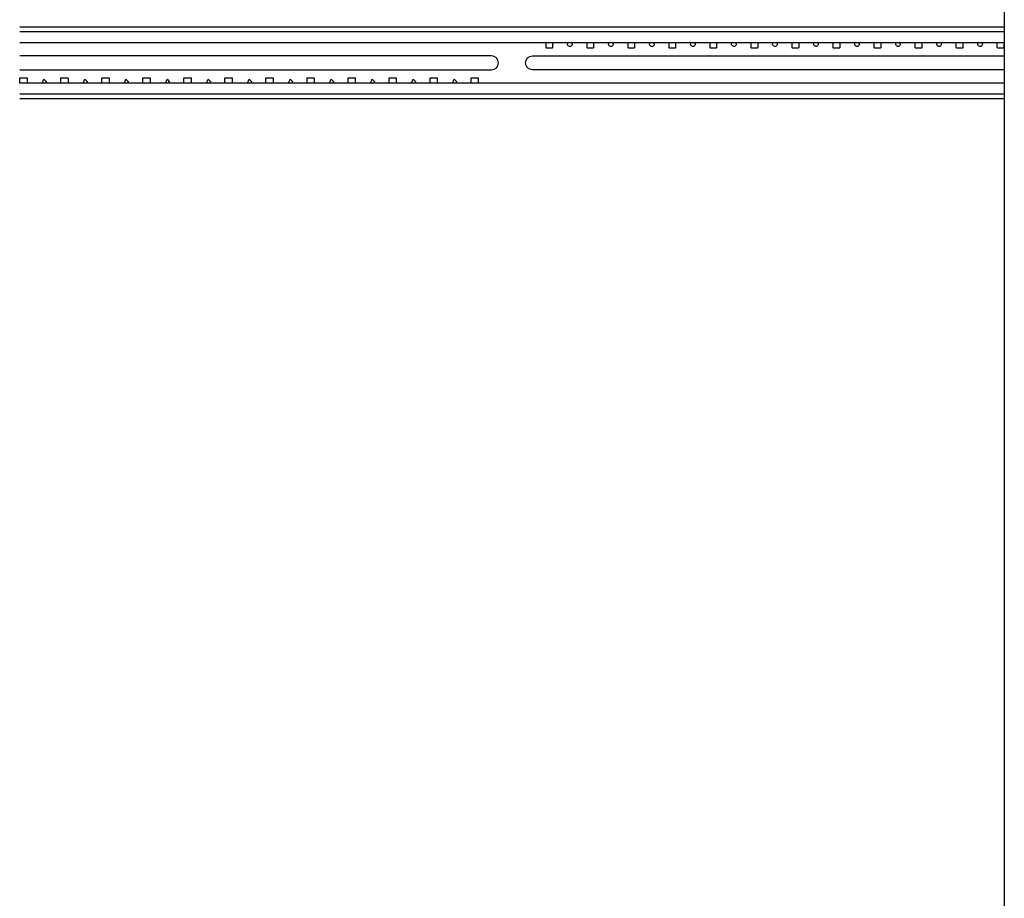
# Model space of a CAD drawing. Units: inches. Extents: x 0 to 76.1, y 0 to 8.5.
# Drawn here: x 3.8 to 5.2, y 3.2 to 4.4 of the extents above; entities that cross this region are included whole.
import ezdxf

# ---------------------------------------------------------------- set-up
doc = ezdxf.new("R2010")
doc.units = ezdxf.units.IN
doc.header["$MEASUREMENT"] = 0
doc.layers.add('1', color=7, linetype='CONTINUOUS', true_color=0xffffff)

msp = doc.modelspace()

# ---------------------------------------------------------------- linework, layer by layer
at = {"layer": '1', "color": 151, "linetype": 'CONTINUOUS'}
msp.add_line((5.1518, 6.4035), (5.1518, 2.0719), dxfattribs=at)
at = {"layer": '1', "color": 30, "linetype": 'CONTINUOUS'}
for p, q in [((3.8318, 4.3738), (5.1518, 4.3738)), ((3.8318, 4.3678), (5.1518, 4.3678)), ((3.8318, 4.3529), (5.1518, 4.3529)), ((4.537, 4.3529), (4.537, 4.3464)), ((4.5375, 4.3459), (4.5461, 4.3459)), ((4.5466, 4.3464), (4.5466, 4.3529)), ((4.5715, 4.3529), (4.5724, 4.3507)), ((4.592, 4.3529), (4.592, 4.3464)), ((4.5925, 4.3459), (4.6011, 4.3459)), ((4.6016, 4.3464), (4.6016, 4.3529)), ((4.6265, 4.3529), (4.6274, 4.3507)), ((4.647, 4.3529), (4.647, 4.3464)), ((4.6475, 4.3459), (4.6561, 4.3459)), ((4.6566, 4.3464), (4.6566, 4.3529)), ((4.6815, 4.3529), (4.6824, 4.3507)), ((4.702, 4.3529), (4.702, 4.3464)), ((4.7025, 4.3459), (4.7111, 4.3459)), ((4.7116, 4.3464), (4.7116, 4.3529)), ((4.7365, 4.3529), (4.7374, 4.3507)), ((4.757, 4.3529), (4.757, 4.3464)), ((4.7575, 4.3459), (4.7661, 4.3459)), ((4.7666, 4.3464), (4.7666, 4.3529)), ((4.7915, 4.3529), (4.7924, 4.3507)), ((4.812, 4.3529), (4.812, 4.3464)), ((4.8125, 4.3459), (4.8211, 4.3459)), ((4.8216, 4.3464), (4.8216, 4.3529)), ((4.8465, 4.3529), (4.8474, 4.3507)), ((4.867, 4.3529), (4.867, 4.3464)), ((4.8675, 4.3459), (4.8761, 4.3459)), ((4.8766, 4.3464), (4.8766, 4.3529)), ((4.9015, 4.3529), (4.9024, 4.3507)), ((4.922, 4.3529), (4.922, 4.3464)), ((4.9225, 4.3459), (4.9311, 4.3459)), ((4.9316, 4.3464), (4.9316, 4.3529)), ((4.9565, 4.3529), (4.9574, 4.3507)), ((4.977, 4.3529), (4.977, 4.3464)), ((4.9775, 4.3459), (4.9861, 4.3459)), ((4.9866, 4.3464), (4.9866, 4.3529)), ((5.0115, 4.3529), (5.0124, 4.3507)), ((5.032, 4.3529), (5.032, 4.3464)), ((5.0325, 4.3459), (5.0411, 4.3459)), ((5.0416, 4.3464), (5.0416, 4.3529)), ((5.0665, 4.3529), (5.0674, 4.3507)), ((5.087, 4.3529), (5.087, 4.3464)), ((5.0875, 4.3459), (5.0961, 4.3459)), ((5.0966, 4.3464), (5.0966, 4.3529)), ((5.1215, 4.3529), (5.1224, 4.3507)), ((5.142, 4.3529), (5.142, 4.3464)), ((5.1425, 4.3459), (5.1511, 4.3459)), ((5.1516, 4.3464), (5.1516, 4.3529)), ((4.4643, 4.3349), (3.8318, 4.3349)), ((4.5193, 4.3349), (5.1518, 4.3349)), ((3.8318, 4.3164), (4.4643, 4.3164)), ((5.1518, 4.3164), (4.5193, 4.3164)), ((3.832, 4.2984), (3.832, 4.3049)), ((3.8325, 4.3054), (3.8411, 4.3054)), ((3.8416, 4.3049), (3.8416, 4.2984)), ((3.8621, 4.2984), (3.8643, 4.3037)), ((3.8643, 4.3037), (3.8674, 4.3006)), ((3.887, 4.2984), (3.887, 4.3049)), ((3.8875, 4.3054), (3.8961, 4.3054)), ((3.8966, 4.3049), (3.8966, 4.2984)), ((3.9171, 4.2984), (3.9193, 4.3037)), ((3.9193, 4.3037), (3.9224, 4.3006)), ((3.942, 4.2984), (3.942, 4.3049)), ((3.9425, 4.3054), (3.9511, 4.3054)), ((3.9516, 4.3049), (3.9516, 4.2984)), ((3.9721, 4.2984), (3.9743, 4.3037)), ((3.9743, 4.3037), (3.9774, 4.3006)), ((3.997, 4.2984), (3.997, 4.3049)), ((3.9975, 4.3054), (4.0061, 4.3054)), ((4.0066, 4.3049), (4.0066, 4.2984)), ((4.0271, 4.2984), (4.0293, 4.3037)), ((4.0293, 4.3037), (4.0324, 4.3006)), ((4.052, 4.2984), (4.052, 4.3049)), ((4.0525, 4.3054), (4.0611, 4.3054)), ((4.0616, 4.3049), (4.0616, 4.2984)), ((4.0821, 4.2984), (4.0843, 4.3037)), ((4.0843, 4.3037), (4.0874, 4.3006)), ((4.107, 4.2984), (4.107, 4.3049)), ((4.1075, 4.3054), (4.1161, 4.3054)), ((4.1166, 4.3049), (4.1166, 4.2984)), ((4.1371, 4.2984), (4.1393, 4.3037)), ((4.1393, 4.3037), (4.1424, 4.3006)), ((4.162, 4.2984), (4.162, 4.3049)), ((4.1625, 4.3054), (4.1711, 4.3054)), ((4.1716, 4.3049), (4.1716, 4.2984)), ((4.1921, 4.2984), (4.1943, 4.3037)), ((4.1943, 4.3037), (4.1974, 4.3006)), ((4.217, 4.2984), (4.217, 4.3049)), ((4.2175, 4.3054), (4.2261, 4.3054)), ((4.2266, 4.3049), (4.2266, 4.2984)), ((4.2471, 4.2984), (4.2493, 4.3037)), ((4.2493, 4.3037), (4.2524, 4.3006)), ((4.272, 4.2984), (4.272, 4.3049)), ((4.2725, 4.3054), (4.2811, 4.3054)), ((4.2816, 4.3049), (4.2816, 4.2984)), ((4.3021, 4.2984), (4.3043, 4.3037)), ((4.3043, 4.3037), (4.3074, 4.3006)), ((4.327, 4.2984), (4.327, 4.3049)), ((4.3275, 4.3054), (4.3361, 4.3054)), ((4.3366, 4.3049), (4.3366, 4.2984)), ((4.3571, 4.2984), (4.3593, 4.3037)), ((4.3593, 4.3037), (4.3624, 4.3006)), ((4.382, 4.2984), (4.382, 4.3049)), ((4.3825, 4.3054), (4.3911, 4.3054)), ((4.3916, 4.3049), (4.3916, 4.2984)), ((4.4121, 4.2984), (4.4143, 4.3037)), ((4.4143, 4.3037), (4.4174, 4.3006)), ((4.437, 4.2984), (4.437, 4.3049)), ((4.4375, 4.3054), (4.4461, 4.3054)), ((4.4466, 4.3049), (4.4466, 4.2984)), ((5.1518, 4.2984), (3.8318, 4.2984)), ((3.8674, 4.3006), (3.8665, 4.2984)), ((3.9224, 4.3006), (3.9215, 4.2984)), ((3.9774, 4.3006), (3.9765, 4.2984)), ((4.0324, 4.3006), (4.0315, 4.2984)), ((4.0874, 4.3006), (4.0865, 4.2984)), ((4.1424, 4.3006), (4.1415, 4.2984)), ((4.1974, 4.3006), (4.1965, 4.2984)), ((4.2524, 4.3006), (4.2515, 4.2984)), ((4.3074, 4.3006), (4.3065, 4.2984)), ((4.3624, 4.3006), (4.3615, 4.2984)), ((4.4174, 4.3006), (4.4165, 4.2984)), ((5.1518, 4.2835), (3.8318, 4.2835)), ((5.1518, 4.2775), (3.8318, 4.2775))]:
    msp.add_line(p, q, dxfattribs=at)
at = {"layer": '1', "color": 30, "linetype": 'CONTINUOUS', "extrusion": (0, 0, -1)}
for centre, radius, start, end in [((-4.5375, 4.3464), 0.00055, 270, 0), ((-4.5461, 4.3464), 0.00055, 180, 270), ((-4.5693, 4.3507), 0.00311, 180, 44.3524), ((-4.5925, 4.3464), 0.00055, 270, 0), ((-4.6011, 4.3464), 0.00055, 180, 270), ((-4.6243, 4.3507), 0.00311, 180, 44.3524), ((-4.6475, 4.3464), 0.00055, 270, 0), ((-4.6561, 4.3464), 0.00055, 180, 270), ((-4.6793, 4.3507), 0.00311, 180, 44.3524), ((-4.7025, 4.3464), 0.00055, 270, 0), ((-4.7111, 4.3464), 0.00055, 180, 270), ((-4.7343, 4.3507), 0.00311, 180, 44.3524), ((-4.7575, 4.3464), 0.00055, 270, 0), ((-4.7661, 4.3464), 0.00055, 180, 270), ((-4.7893, 4.3507), 0.00311, 180, 44.3524), ((-4.8125, 4.3464), 0.00055, 270, 0), ((-4.8211, 4.3464), 0.00055, 180, 270), ((-4.8443, 4.3507), 0.00311, 180, 44.3524), ((-4.8675, 4.3464), 0.00055, 270, 0), ((-4.8761, 4.3464), 0.00055, 180, 270), ((-4.8993, 4.3507), 0.00311, 180, 44.3524), ((-4.9225, 4.3464), 0.00055, 270, 0), ((-4.9311, 4.3464), 0.00055, 180, 270), ((-4.9543, 4.3507), 0.00311, 180, 44.3524), ((-4.9775, 4.3464), 0.00055, 270, 0), ((-4.9861, 4.3464), 0.00055, 180, 270), ((-5.0093, 4.3507), 0.00311, 180, 44.3524), ((-5.0325, 4.3464), 0.00055, 270, 0), ((-5.0411, 4.3464), 0.00055, 180, 270), ((-5.0643, 4.3507), 0.00311, 180, 44.3524), ((-5.0875, 4.3464), 0.00055, 270, 0), ((-5.0961, 4.3464), 0.00055, 180, 270), ((-5.1193, 4.3507), 0.00311, 180, 44.3524), ((-5.1425, 4.3464), 0.00055, 270, 0), ((-5.1511, 4.3464), 0.00055, 180, 270), ((-4.5193, 4.3256), 0.00924, 270, 90), ((-3.8325, 4.3049), 0.00055, 0, 90), ((-3.8411, 4.3049), 0.00055, 90, 180), ((-3.8875, 4.3049), 0.00055, 0, 90), ((-3.8961, 4.3049), 0.00055, 90, 180), ((-3.9425, 4.3049), 0.00055, 0, 90), ((-3.9511, 4.3049), 0.00055, 90, 180), ((-3.9975, 4.3049), 0.00055, 0, 90), ((-4.0061, 4.3049), 0.00055, 90, 180), ((-4.0525, 4.3049), 0.00055, 0, 90), ((-4.0611, 4.3049), 0.00055, 90, 180), ((-4.1075, 4.3049), 0.00055, 0, 90), ((-4.1161, 4.3049), 0.00055, 90, 180), ((-4.1625, 4.3049), 0.00055, 0, 90), ((-4.1711, 4.3049), 0.00055, 90, 180), ((-4.2175, 4.3049), 0.00055, 0, 90), ((-4.2261, 4.3049), 0.00055, 90, 180), ((-4.2725, 4.3049), 0.00055, 0, 90), ((-4.2811, 4.3049), 0.00055, 90, 180), ((-4.3275, 4.3049), 0.00055, 0, 90), ((-4.3361, 4.3049), 0.00055, 90, 180), ((-4.3825, 4.3049), 0.00055, 0, 90), ((-4.3911, 4.3049), 0.00055, 90, 180), ((-4.4375, 4.3049), 0.00055, 0, 90), ((-4.4461, 4.3049), 0.00055, 90, 180)]:
    msp.add_arc(centre, radius, start, end, dxfattribs=at)
at = {"layer": '1', "color": 30, "linetype": 'CONTINUOUS'}
msp.add_arc((4.4643, 4.3256), 0.00924, 270, 90, dxfattribs=at)

doc.saveas('drawing.dxf')
